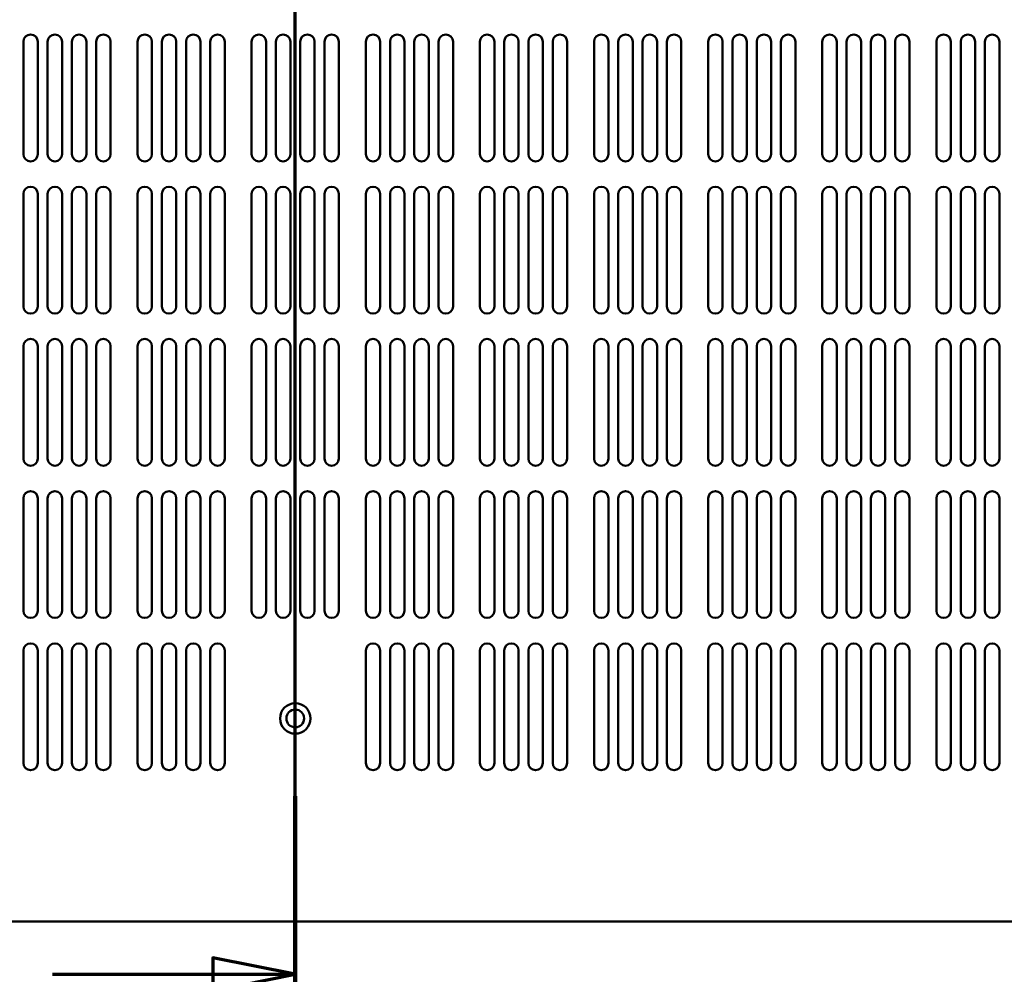
# Model space of a CAD drawing. Units: millimetres. Extents: x 0 to 2730, y 0 to 1931.
# Drawn here: x 619 to 813, y 670 to 858 of the extents above; entities that cross this region are included whole.
import ezdxf

# ---------------------------------------------------------------- set-up
doc = ezdxf.new("R2010")
doc.units = ezdxf.units.MM
doc.header["$LTSCALE"] = 6.5
doc.linetypes.add('CHAIN', pattern=[0.3543, 0.2362, -0.0295, 0.0591, -0.0295])
for name, color, linetype, lineweight in [('Dimension (ISO)', 7, 'Continuous', 25), ('Section Line (ISO)', 7, 'CHAIN', 70), ('Visible (ISO)', 7, 'Continuous', 50)]:
    doc.layers.add(name, color=color, linetype=linetype, lineweight=lineweight)
doc.styles.add('Note Text (ISO)', font='tahoma.ttf')
doc.dimstyles.new('Default (ISO)-12', dxfattribs={"dimscale": 6.5, "dimtxt": 3, "dimasz": 2.5, "dimexe": 3.175, "dimexo": 0, "dimgap": 0.762, "dimtad": 1, "dimrnd": 1e-08, "dimzin": 0, "dimdsep": 46, "dimtxsty": 'Note Text (ISO)', "dimcen": 0.09, "dimdle": 10, "dimclrd": 256, "dimclre": 256, "dimclrt": 256, "dimazin": 0, "dimtfac": 1.1684, "dimtmove": 0, "dimatfit": 3, "dimfxl": 1, "dimtolj": 1, "dimtzin": 0, "dimlwd": -1, "dimlwe": -1, "dimarcsym": 0})

# ---------------------------------------------------------------- blocks, each defined once
blk = doc.blocks.new('2dTransSection0')
at = {"layer": 'Section Line (ISO)', "linetype": 'CHAIN', "ltscale": 46.288742}
blk.add_line((103.517, 97.718), (103.517, 206.919), dxfattribs=at)
at = {"layer": 'Section Line (ISO)', "linetype": 'Continuous', "lineweight": 140}
blk.add_line((103.517, 97.718), (103.517, 108.518), dxfattribs=at)
at = {"layer": 'Section Line (ISO)', "linetype": 'Continuous'}
for p, q in [((103.517, 103.118), (101.017, 103.618)), ((101.017, 103.618), (101.017, 102.618)), ((96.158, 103.118), (101.017, 103.118)), ((101.017, 103.118), (103.517, 103.118)), ((101.017, 102.618), (103.517, 103.118))]:
    blk.add_line(p, q, dxfattribs=at)
at = {"layer": 'Section Line (ISO)', "linetype": 'Continuous', "flags": 128}
blk.add_lwpolyline([(101.017, 102.618), (103.517, 103.118), (101.017, 103.618), (101.017, 102.618)], dxfattribs=at)
at = {"layer": 'Section Line (ISO)'}
blk.add_solid([(101.017, 102.618), (103.517, 103.118), (101.017, 103.618), (101.017, 102.618)], dxfattribs=at)
blk = doc.blocks.new('*D23')
at = {"layer": 'Defpoints', "color": 0, "transparency": 16777216}
for p in [(454.86, 682.21), (890.86, 682.21), (890.86, 562.88)]:
    blk.add_point(p, dxfattribs=at)
at = {"layer": 'Dimension (ISO)', "transparency": 16777216}
for p, q in [((454.86, 682.21), (454.86, 542.24)), ((890.86, 682.21), (890.86, 542.24)), ((471.11, 562.88), (874.61, 562.88))]:
    blk.add_line(p, q, dxfattribs=at)
for points in [[(471.11, 565.58), (471.11, 560.17), (454.86, 562.88)], [(874.61, 565.58), (874.61, 560.17), (890.86, 562.88)]]:
    blk.add_solid(points, dxfattribs=at)
at = {"layer": 'Dimension (ISO)', "transparency": 16777216, "insert": (536.98, 593.34), "char_height": 19.5, "attachment_point": 1, "style": 'Note Text (ISO)'}
blk.add_mtext('\\A1;436.00 mm [17.165 in]', dxfattribs=at)

msp = doc.modelspace()

# ---------------------------------------------------------------- linework, layer by layer
at = {"layer": 'Visible (ISO)'}
for p, q in [((619.262, 831.926), (619.262, 854.076)), ((622.112, 854.076), (622.112, 831.926)), ((624.045, 831.926), (624.045, 854.076)), ((626.895, 854.076), (626.895, 831.926)), ((628.828, 831.926), (628.828, 854.076)), ((631.678, 854.076), (631.678, 831.926)), ((633.611, 831.926), (633.611, 854.076)), ((636.461, 854.076), (636.461, 831.926)), ((641.762, 831.926), (641.762, 854.076)), ((644.612, 854.076), (644.612, 831.926)), ((646.545, 831.926), (646.545, 854.076)), ((649.395, 854.076), (649.395, 831.926)), ((651.328, 831.926), (651.328, 854.076)), ((654.178, 854.076), (654.178, 831.926)), ((656.111, 831.926), (656.111, 854.076)), ((658.961, 854.076), (658.961, 831.926)), ((664.262, 831.926), (664.262, 854.076)), ((667.112, 854.076), (667.112, 831.926)), ((669.045, 831.926), (669.045, 854.076)), ((671.895, 854.076), (671.895, 831.926)), ((673.828, 831.926), (673.828, 854.076)), ((676.678, 854.076), (676.678, 831.926)), ((678.611, 831.926), (678.611, 854.076)), ((681.461, 854.076), (681.461, 831.926)), ((686.762, 831.926), (686.762, 854.076)), ((689.612, 854.076), (689.612, 831.926)), ((691.545, 831.926), (691.545, 854.076)), ((694.395, 854.076), (694.395, 831.926)), ((696.328, 831.926), (696.328, 854.076)), ((699.178, 854.076), (699.178, 831.926)), ((701.111, 831.926), (701.111, 854.076)), ((703.961, 854.076), (703.961, 831.926)), ((709.262, 831.926), (709.262, 854.076)), ((712.112, 854.076), (712.112, 831.926)), ((714.045, 831.926), (714.045, 854.076)), ((716.895, 854.076), (716.895, 831.926)), ((718.828, 831.926), (718.828, 854.076)), ((721.678, 854.076), (721.678, 831.926)), ((723.611, 831.926), (723.611, 854.076)), ((726.461, 854.076), (726.461, 831.926)), ((731.762, 831.926), (731.762, 854.076)), ((734.612, 854.076), (734.612, 831.926)), ((736.545, 831.926), (736.545, 854.076)), ((739.395, 854.076), (739.395, 831.926)), ((741.328, 831.926), (741.328, 854.076)), ((744.178, 854.076), (744.178, 831.926)), ((746.111, 831.926), (746.111, 854.076)), ((748.961, 854.076), (748.961, 831.926)), ((754.262, 831.926), (754.262, 854.076)), ((757.112, 854.076), (757.112, 831.926)), ((759.045, 831.926), (759.045, 854.076)), ((761.895, 854.076), (761.895, 831.926)), ((763.828, 831.926), (763.828, 854.076)), ((766.678, 854.076), (766.678, 831.926)), ((768.611, 831.926), (768.611, 854.076)), ((771.461, 854.076), (771.461, 831.926)), ((776.762, 831.926), (776.762, 854.076)), ((779.612, 854.076), (779.612, 831.926)), ((781.545, 831.926), (781.545, 854.076)), ((784.395, 854.076), (784.395, 831.926)), ((786.328, 831.926), (786.328, 854.076)), ((789.178, 854.076), (789.178, 831.926)), ((791.111, 831.926), (791.111, 854.076)), ((793.961, 854.076), (793.961, 831.926)), ((799.262, 831.926), (799.262, 854.076)), ((802.112, 854.076), (802.112, 831.926)), ((804.045, 831.926), (804.045, 854.076)), ((806.895, 854.076), (806.895, 831.926)), ((808.828, 831.926), (808.828, 854.076)), ((811.678, 854.076), (811.678, 831.926)), ((619.262, 801.926), (619.262, 824.076)), ((622.112, 824.076), (622.112, 801.926)), ((624.045, 801.926), (624.045, 824.076)), ((626.895, 824.076), (626.895, 801.926)), ((628.828, 801.926), (628.828, 824.076)), ((631.678, 824.076), (631.678, 801.926)), ((633.611, 801.926), (633.611, 824.076)), ((636.461, 824.076), (636.461, 801.926)), ((641.762, 801.926), (641.762, 824.076)), ((644.612, 824.076), (644.612, 801.926)), ((646.545, 801.926), (646.545, 824.076)), ((649.395, 824.076), (649.395, 801.926)), ((651.328, 801.926), (651.328, 824.076)), ((654.178, 824.076), (654.178, 801.926)), ((656.111, 801.926), (656.111, 824.076)), ((658.961, 824.076), (658.961, 801.926)), ((664.262, 801.926), (664.262, 824.076)), ((667.112, 824.076), (667.112, 801.926)), ((669.045, 801.926), (669.045, 824.076)), ((671.895, 824.076), (671.895, 801.926)), ((673.828, 801.926), (673.828, 824.076)), ((676.678, 824.076), (676.678, 801.926)), ((678.611, 801.926), (678.611, 824.076)), ((681.461, 824.076), (681.461, 801.926)), ((686.762, 801.926), (686.762, 824.076)), ((689.612, 824.076), (689.612, 801.926)), ((691.545, 801.926), (691.545, 824.076)), ((694.395, 824.076), (694.395, 801.926)), ((696.328, 801.926), (696.328, 824.076)), ((699.178, 824.076), (699.178, 801.926)), ((701.111, 801.926), (701.111, 824.076)), ((703.961, 824.076), (703.961, 801.926)), ((709.262, 801.926), (709.262, 824.076)), ((712.112, 824.076), (712.112, 801.926)), ((714.045, 801.926), (714.045, 824.076)), ((716.895, 824.076), (716.895, 801.926)), ((718.828, 801.926), (718.828, 824.076)), ((721.678, 824.076), (721.678, 801.926)), ((723.611, 801.926), (723.611, 824.076)), ((726.461, 824.076), (726.461, 801.926)), ((731.762, 801.926), (731.762, 824.076)), ((734.612, 824.076), (734.612, 801.926)), ((736.545, 801.926), (736.545, 824.076)), ((739.395, 824.076), (739.395, 801.926)), ((741.328, 801.926), (741.328, 824.076)), ((744.178, 824.076), (744.178, 801.926)), ((746.111, 801.926), (746.111, 824.076)), ((748.961, 824.076), (748.961, 801.926)), ((754.262, 801.926), (754.262, 824.076)), ((757.112, 824.076), (757.112, 801.926)), ((759.045, 801.926), (759.045, 824.076)), ((761.895, 824.076), (761.895, 801.926)), ((763.828, 801.926), (763.828, 824.076)), ((766.678, 824.076), (766.678, 801.926)), ((768.611, 801.926), (768.611, 824.076)), ((771.461, 824.076), (771.461, 801.926)), ((776.762, 801.926), (776.762, 824.076)), ((779.612, 824.076), (779.612, 801.926)), ((781.545, 801.926), (781.545, 824.076)), ((784.395, 824.076), (784.395, 801.926)), ((786.328, 801.926), (786.328, 824.076)), ((789.178, 824.076), (789.178, 801.926)), ((791.111, 801.926), (791.111, 824.076)), ((793.961, 824.076), (793.961, 801.926)), ((799.262, 801.926), (799.262, 824.076)), ((802.112, 824.076), (802.112, 801.926)), ((804.045, 801.926), (804.045, 824.076)), ((806.895, 824.076), (806.895, 801.926)), ((808.828, 801.926), (808.828, 824.076)), ((811.678, 824.076), (811.678, 801.926)), ((619.262, 771.926), (619.262, 794.076)), ((622.112, 794.076), (622.112, 771.926)), ((624.045, 771.926), (624.045, 794.076)), ((626.895, 794.076), (626.895, 771.926)), ((628.828, 771.926), (628.828, 794.076)), ((631.678, 794.076), (631.678, 771.926)), ((633.611, 771.926), (633.611, 794.076)), ((636.461, 794.076), (636.461, 771.926)), ((641.762, 771.926), (641.762, 794.076)), ((644.612, 794.076), (644.612, 771.926)), ((646.545, 771.926), (646.545, 794.076)), ((649.395, 794.076), (649.395, 771.926)), ((651.328, 771.926), (651.328, 794.076)), ((654.178, 794.076), (654.178, 771.926)), ((656.111, 771.926), (656.111, 794.076)), ((658.961, 794.076), (658.961, 771.926)), ((664.262, 771.926), (664.262, 794.076)), ((667.112, 794.076), (667.112, 771.926)), ((669.045, 771.926), (669.045, 794.076)), ((671.895, 794.076), (671.895, 771.926)), ((673.828, 771.926), (673.828, 794.076)), ((676.678, 794.076), (676.678, 771.926)), ((678.611, 771.926), (678.611, 794.076)), ((681.461, 794.076), (681.461, 771.926)), ((686.762, 771.926), (686.762, 794.076)), ((689.612, 794.076), (689.612, 771.926)), ((691.545, 771.926), (691.545, 794.076)), ((694.395, 794.076), (694.395, 771.926)), ((696.328, 771.926), (696.328, 794.076)), ((699.178, 794.076), (699.178, 771.926)), ((701.111, 771.926), (701.111, 794.076)), ((703.961, 794.076), (703.961, 771.926)), ((709.262, 771.926), (709.262, 794.076)), ((712.112, 794.076), (712.112, 771.926)), ((714.045, 771.926), (714.045, 794.076)), ((716.895, 794.076), (716.895, 771.926)), ((718.828, 771.926), (718.828, 794.076)), ((721.678, 794.076), (721.678, 771.926)), ((723.611, 771.926), (723.611, 794.076)), ((726.461, 794.076), (726.461, 771.926)), ((731.762, 771.926), (731.762, 794.076)), ((734.612, 794.076), (734.612, 771.926)), ((736.545, 771.926), (736.545, 794.076)), ((739.395, 794.076), (739.395, 771.926)), ((741.328, 771.926), (741.328, 794.076)), ((744.178, 794.076), (744.178, 771.926)), ((746.111, 771.926), (746.111, 794.076)), ((748.961, 794.076), (748.961, 771.926)), ((754.262, 771.926), (754.262, 794.076)), ((757.112, 794.076), (757.112, 771.926)), ((759.045, 771.926), (759.045, 794.076)), ((761.895, 794.076), (761.895, 771.926)), ((763.828, 771.926), (763.828, 794.076)), ((766.678, 794.076), (766.678, 771.926)), ((768.611, 771.926), (768.611, 794.076)), ((771.461, 794.076), (771.461, 771.926)), ((776.762, 771.926), (776.762, 794.076)), ((779.612, 794.076), (779.612, 771.926)), ((781.545, 771.926), (781.545, 794.076)), ((784.395, 794.076), (784.395, 771.926)), ((786.328, 771.926), (786.328, 794.076)), ((789.178, 794.076), (789.178, 771.926)), ((791.111, 771.926), (791.111, 794.076)), ((793.961, 794.076), (793.961, 771.926)), ((799.262, 771.926), (799.262, 794.076)), ((802.112, 794.076), (802.112, 771.926)), ((804.045, 771.926), (804.045, 794.076)), ((806.895, 794.076), (806.895, 771.926)), ((808.828, 771.926), (808.828, 794.076)), ((811.678, 794.076), (811.678, 771.926)), ((619.262, 741.926), (619.262, 764.076)), ((622.112, 764.076), (622.112, 741.926)), ((624.045, 741.926), (624.045, 764.076)), ((626.895, 764.076), (626.895, 741.926)), ((628.828, 741.926), (628.828, 764.076)), ((631.678, 764.076), (631.678, 741.926)), ((633.611, 741.926), (633.611, 764.076)), ((636.461, 764.076), (636.461, 741.926)), ((641.762, 741.926), (641.762, 764.076)), ((644.612, 764.076), (644.612, 741.926)), ((646.545, 741.926), (646.545, 764.076)), ((649.395, 764.076), (649.395, 741.926)), ((651.328, 741.926), (651.328, 764.076)), ((654.178, 764.076), (654.178, 741.926)), ((656.111, 741.926), (656.111, 764.076)), ((658.961, 764.076), (658.961, 741.926)), ((664.262, 741.926), (664.262, 764.076)), ((667.112, 764.076), (667.112, 741.926)), ((669.045, 741.926), (669.045, 764.076)), ((671.895, 764.076), (671.895, 741.926)), ((673.828, 741.926), (673.828, 764.076)), ((676.678, 764.076), (676.678, 741.926)), ((678.611, 741.926), (678.611, 764.076)), ((681.461, 764.076), (681.461, 741.926)), ((686.762, 741.926), (686.762, 764.076)), ((689.612, 764.076), (689.612, 741.926)), ((691.545, 741.926), (691.545, 764.076)), ((694.395, 764.076), (694.395, 741.926)), ((696.328, 741.926), (696.328, 764.076)), ((699.178, 764.076), (699.178, 741.926)), ((701.111, 741.926), (701.111, 764.076)), ((703.961, 764.076), (703.961, 741.926)), ((709.262, 741.926), (709.262, 764.076)), ((712.112, 764.076), (712.112, 741.926)), ((714.045, 741.926), (714.045, 764.076)), ((716.895, 764.076), (716.895, 741.926)), ((718.828, 741.926), (718.828, 764.076)), ((721.678, 764.076), (721.678, 741.926)), ((723.611, 741.926), (723.611, 764.076)), ((726.461, 764.076), (726.461, 741.926)), ((731.762, 741.926), (731.762, 764.076)), ((734.612, 764.076), (734.612, 741.926)), ((736.545, 741.926), (736.545, 764.076)), ((739.395, 764.076), (739.395, 741.926)), ((741.328, 741.926), (741.328, 764.076)), ((744.178, 764.076), (744.178, 741.926)), ((746.111, 741.926), (746.111, 764.076)), ((748.961, 764.076), (748.961, 741.926)), ((754.262, 741.926), (754.262, 764.076)), ((757.112, 764.076), (757.112, 741.926)), ((759.045, 741.926), (759.045, 764.076)), ((761.895, 764.076), (761.895, 741.926)), ((763.828, 741.926), (763.828, 764.076)), ((766.678, 764.076), (766.678, 741.926)), ((768.611, 741.926), (768.611, 764.076)), ((771.461, 764.076), (771.461, 741.926)), ((776.762, 741.926), (776.762, 764.076)), ((779.612, 764.076), (779.612, 741.926)), ((781.545, 741.926), (781.545, 764.076)), ((784.395, 764.076), (784.395, 741.926)), ((786.328, 741.926), (786.328, 764.076)), ((789.178, 764.076), (789.178, 741.926)), ((791.111, 741.926), (791.111, 764.076)), ((793.961, 764.076), (793.961, 741.926)), ((799.262, 741.926), (799.262, 764.076)), ((802.112, 764.076), (802.112, 741.926)), ((804.045, 741.926), (804.045, 764.076)), ((806.895, 764.076), (806.895, 741.926)), ((808.828, 741.926), (808.828, 764.076)), ((811.678, 764.076), (811.678, 741.926)), ((619.262, 711.926), (619.262, 734.076)), ((622.112, 734.076), (622.112, 711.926)), ((624.045, 711.926), (624.045, 734.076)), ((626.895, 734.076), (626.895, 711.926)), ((628.828, 711.926), (628.828, 734.076)), ((631.678, 734.076), (631.678, 711.926)), ((633.611, 711.926), (633.611, 734.076)), ((636.461, 734.076), (636.461, 711.926)), ((641.762, 711.926), (641.762, 734.076)), ((644.612, 734.076), (644.612, 711.926)), ((646.545, 711.926), (646.545, 734.076)), ((649.395, 734.076), (649.395, 711.926)), ((651.328, 711.926), (651.328, 734.076)), ((654.178, 734.076), (654.178, 711.926)), ((656.111, 711.926), (656.111, 734.076)), ((658.961, 734.076), (658.961, 711.926)), ((686.762, 711.926), (686.762, 734.076)), ((689.612, 734.076), (689.612, 711.926)), ((691.545, 711.926), (691.545, 734.076)), ((694.395, 734.076), (694.395, 711.926)), ((696.328, 711.926), (696.328, 734.076)), ((699.178, 734.076), (699.178, 711.926)), ((701.111, 711.926), (701.111, 734.076)), ((703.961, 734.076), (703.961, 711.926)), ((709.262, 711.926), (709.262, 734.076)), ((712.112, 734.076), (712.112, 711.926)), ((714.045, 711.926), (714.045, 734.076)), ((716.895, 734.076), (716.895, 711.926)), ((718.828, 711.926), (718.828, 734.076)), ((721.678, 734.076), (721.678, 711.926)), ((723.611, 711.926), (723.611, 734.076)), ((726.461, 734.076), (726.461, 711.926)), ((731.762, 711.926), (731.762, 734.076)), ((734.612, 734.076), (734.612, 711.926)), ((736.545, 711.926), (736.545, 734.076)), ((739.395, 734.076), (739.395, 711.926)), ((741.328, 711.926), (741.328, 734.076)), ((744.178, 734.076), (744.178, 711.926)), ((746.111, 711.926), (746.111, 734.076)), ((748.961, 734.076), (748.961, 711.926)), ((754.262, 711.926), (754.262, 734.076)), ((757.112, 734.076), (757.112, 711.926)), ((759.045, 711.926), (759.045, 734.076)), ((761.895, 734.076), (761.895, 711.926)), ((763.828, 711.926), (763.828, 734.076)), ((766.678, 734.076), (766.678, 711.926)), ((768.611, 711.926), (768.611, 734.076)), ((771.461, 734.076), (771.461, 711.926)), ((776.762, 711.926), (776.762, 734.076)), ((779.612, 734.076), (779.612, 711.926)), ((781.545, 711.926), (781.545, 734.076)), ((784.395, 734.076), (784.395, 711.926)), ((786.328, 711.926), (786.328, 734.076)), ((789.178, 734.076), (789.178, 711.926)), ((791.111, 711.926), (791.111, 734.076)), ((793.961, 734.076), (793.961, 711.926)), ((799.262, 711.926), (799.262, 734.076)), ((802.112, 734.076), (802.112, 711.926)), ((804.045, 711.926), (804.045, 734.076)), ((806.895, 734.076), (806.895, 711.926)), ((808.828, 711.926), (808.828, 734.076)), ((811.678, 734.076), (811.678, 711.926)), ((880.061, 680.701), (465.661, 680.701))]:
    msp.add_line(p, q, dxfattribs=at)
for radius in [3, 1.75]:
    msp.add_circle((672.861, 720.701), radius, dxfattribs=at)
for centre, start, end in [((620.687, 854.076), 0, 180), ((625.47, 854.076), 0, 180), ((630.253, 854.076), 0, 180), ((635.036, 854.076), 0, 180), ((643.187, 854.076), 0, 180), ((647.97, 854.076), 0, 180), ((652.753, 854.076), 0, 180), ((657.536, 854.076), 0, 180), ((665.687, 854.076), 0, 180), ((670.47, 854.076), 0, 180), ((675.253, 854.076), 0, 180), ((680.036, 854.076), 0, 180), ((688.187, 854.076), 0, 180), ((692.97, 854.076), 0, 180), ((697.753, 854.076), 0, 180), ((702.536, 854.076), 0, 180), ((710.687, 854.076), 0, 180), ((715.47, 854.076), 0, 180), ((720.253, 854.076), 0, 180), ((725.036, 854.076), 0, 180), ((733.187, 854.076), 0, 180), ((737.97, 854.076), 0, 180), ((742.753, 854.076), 0, 180), ((747.536, 854.076), 0, 180), ((755.687, 854.076), 0, 180), ((760.47, 854.076), 0, 180), ((765.253, 854.076), 0, 180), ((770.036, 854.076), 0, 180), ((778.187, 854.076), 0, 180), ((782.97, 854.076), 0, 180), ((787.753, 854.076), 0, 180), ((792.536, 854.076), 0, 180), ((800.687, 854.076), 0, 180), ((805.47, 854.076), 0, 180), ((810.253, 854.076), 0, 180), ((620.687, 831.926), 180, 0), ((625.47, 831.926), 180, 0), ((630.253, 831.926), 180, 0), ((635.036, 831.926), 180, 0), ((643.187, 831.926), 180, 0), ((647.97, 831.926), 180, 0), ((652.753, 831.926), 180, 0), ((657.536, 831.926), 180, 0), ((665.687, 831.926), 180, 0), ((670.47, 831.926), 180, 0), ((675.253, 831.926), 180, 0), ((680.036, 831.926), 180, 0), ((688.187, 831.926), 180, 0), ((692.97, 831.926), 180, 0), ((697.753, 831.926), 180, 0), ((702.536, 831.926), 180, 0), ((710.687, 831.926), 180, 0), ((715.47, 831.926), 180, 0), ((720.253, 831.926), 180, 0), ((725.036, 831.926), 180, 0), ((733.187, 831.926), 180, 0), ((737.97, 831.926), 180, 0), ((742.753, 831.926), 180, 0), ((747.536, 831.926), 180, 0), ((755.687, 831.926), 180, 0), ((760.47, 831.926), 180, 0), ((765.253, 831.926), 180, 0), ((770.036, 831.926), 180, 0), ((778.187, 831.926), 180, 0), ((782.97, 831.926), 180, 0), ((787.753, 831.926), 180, 0), ((792.536, 831.926), 180, 0), ((800.687, 831.926), 180, 0), ((805.47, 831.926), 180, 0), ((810.253, 831.926), 180, 0), ((620.687, 824.076), 0, 180), ((625.47, 824.076), 0, 180), ((630.253, 824.076), 0, 180), ((635.036, 824.076), 0, 180), ((643.187, 824.076), 0, 180), ((647.97, 824.076), 0, 180), ((652.753, 824.076), 0, 180), ((657.536, 824.076), 0, 180), ((665.687, 824.076), 0, 180), ((670.47, 824.076), 0, 180), ((675.253, 824.076), 0, 180), ((680.036, 824.076), 0, 180), ((688.187, 824.076), 0, 180), ((692.97, 824.076), 0, 180), ((697.753, 824.076), 0, 180), ((702.536, 824.076), 0, 180), ((710.687, 824.076), 0, 180), ((715.47, 824.076), 0, 180), ((720.253, 824.076), 0, 180), ((725.036, 824.076), 0, 180), ((733.187, 824.076), 0, 180), ((737.97, 824.076), 0, 180), ((742.753, 824.076), 0, 180), ((747.536, 824.076), 0, 180), ((755.687, 824.076), 0, 180), ((760.47, 824.076), 0, 180), ((765.253, 824.076), 0, 180), ((770.036, 824.076), 0, 180), ((778.187, 824.076), 0, 180), ((782.97, 824.076), 0, 180), ((787.753, 824.076), 0, 180), ((792.536, 824.076), 0, 180), ((800.687, 824.076), 0, 180), ((805.47, 824.076), 0, 180), ((810.253, 824.076), 0, 180), ((620.687, 801.926), 180, 0), ((625.47, 801.926), 180, 0), ((630.253, 801.926), 180, 0), ((635.036, 801.926), 180, 0), ((643.187, 801.926), 180, 0), ((647.97, 801.926), 180, 0), ((652.753, 801.926), 180, 0), ((657.536, 801.926), 180, 0), ((665.687, 801.926), 180, 0), ((670.47, 801.926), 180, 0), ((675.253, 801.926), 180, 0), ((680.036, 801.926), 180, 0), ((688.187, 801.926), 180, 0), ((692.97, 801.926), 180, 0), ((697.753, 801.926), 180, 0), ((702.536, 801.926), 180, 0), ((710.687, 801.926), 180, 0), ((715.47, 801.926), 180, 0), ((720.253, 801.926), 180, 0), ((725.036, 801.926), 180, 0), ((733.187, 801.926), 180, 0), ((737.97, 801.926), 180, 0), ((742.753, 801.926), 180, 0), ((747.536, 801.926), 180, 0), ((755.687, 801.926), 180, 0), ((760.47, 801.926), 180, 0), ((765.253, 801.926), 180, 0), ((770.036, 801.926), 180, 0), ((778.187, 801.926), 180, 0), ((782.97, 801.926), 180, 0), ((787.753, 801.926), 180, 0), ((792.536, 801.926), 180, 0), ((800.687, 801.926), 180, 0), ((805.47, 801.926), 180, 0), ((810.253, 801.926), 180, 0), ((620.687, 794.076), 0, 180), ((625.47, 794.076), 0, 180), ((630.253, 794.076), 0, 180), ((635.036, 794.076), 0, 180), ((643.187, 794.076), 0, 180), ((647.97, 794.076), 0, 180), ((652.753, 794.076), 0, 180), ((657.536, 794.076), 0, 180), ((665.687, 794.076), 0, 180), ((670.47, 794.076), 0, 180), ((675.253, 794.076), 0, 180), ((680.036, 794.076), 0, 180), ((688.187, 794.076), 0, 180), ((692.97, 794.076), 0, 180), ((697.753, 794.076), 0, 180), ((702.536, 794.076), 0, 180), ((710.687, 794.076), 0, 180), ((715.47, 794.076), 0, 180), ((720.253, 794.076), 0, 180), ((725.036, 794.076), 0, 180), ((733.187, 794.076), 0, 180), ((737.97, 794.076), 0, 180), ((742.753, 794.076), 0, 180), ((747.536, 794.076), 0, 180), ((755.687, 794.076), 0, 180), ((760.47, 794.076), 0, 180), ((765.253, 794.076), 0, 180), ((770.036, 794.076), 0, 180), ((778.187, 794.076), 0, 180), ((782.97, 794.076), 0, 180), ((787.753, 794.076), 0, 180), ((792.536, 794.076), 0, 180), ((800.687, 794.076), 0, 180), ((805.47, 794.076), 0, 180), ((810.253, 794.076), 0, 180), ((620.687, 771.926), 180, 0), ((625.47, 771.926), 180, 0), ((630.253, 771.926), 180, 0), ((635.036, 771.926), 180, 0), ((643.187, 771.926), 180, 0), ((647.97, 771.926), 180, 0), ((652.753, 771.926), 180, 0), ((657.536, 771.926), 180, 0), ((665.687, 771.926), 180, 0), ((670.47, 771.926), 180, 0), ((675.253, 771.926), 180, 0), ((680.036, 771.926), 180, 0), ((688.187, 771.926), 180, 0), ((692.97, 771.926), 180, 0), ((697.753, 771.926), 180, 0), ((702.536, 771.926), 180, 0), ((710.687, 771.926), 180, 0), ((715.47, 771.926), 180, 0), ((720.253, 771.926), 180, 0), ((725.036, 771.926), 180, 0), ((733.187, 771.926), 180, 0), ((737.97, 771.926), 180, 0), ((742.753, 771.926), 180, 0), ((747.536, 771.926), 180, 0), ((755.687, 771.926), 180, 0), ((760.47, 771.926), 180, 0), ((765.253, 771.926), 180, 0), ((770.036, 771.926), 180, 0), ((778.187, 771.926), 180, 0), ((782.97, 771.926), 180, 0), ((787.753, 771.926), 180, 0), ((792.536, 771.926), 180, 0), ((800.687, 771.926), 180, 0), ((805.47, 771.926), 180, 0), ((810.253, 771.926), 180, 0), ((620.687, 764.076), 0, 180), ((625.47, 764.076), 0, 180), ((630.253, 764.076), 0, 180), ((635.036, 764.076), 0, 180), ((643.187, 764.076), 0, 180), ((647.97, 764.076), 0, 180), ((652.753, 764.076), 0, 180), ((657.536, 764.076), 0, 180), ((665.687, 764.076), 0, 180), ((670.47, 764.076), 0, 180), ((675.253, 764.076), 0, 180), ((680.036, 764.076), 0, 180), ((688.187, 764.076), 0, 180), ((692.97, 764.076), 0, 180), ((697.753, 764.076), 0, 180), ((702.536, 764.076), 0, 180), ((710.687, 764.076), 0, 180), ((715.47, 764.076), 0, 180), ((720.253, 764.076), 0, 180), ((725.036, 764.076), 0, 180), ((733.187, 764.076), 0, 180), ((737.97, 764.076), 0, 180), ((742.753, 764.076), 0, 180), ((747.536, 764.076), 0, 180), ((755.687, 764.076), 0, 180), ((760.47, 764.076), 0, 180), ((765.253, 764.076), 0, 180), ((770.036, 764.076), 0, 180), ((778.187, 764.076), 0, 180), ((782.97, 764.076), 0, 180), ((787.753, 764.076), 0, 180), ((792.536, 764.076), 0, 180), ((800.687, 764.076), 0, 180), ((805.47, 764.076), 0, 180), ((810.253, 764.076), 0, 180), ((620.687, 741.926), 180, 0), ((625.47, 741.926), 180, 0), ((630.253, 741.926), 180, 0), ((635.036, 741.926), 180, 0), ((643.187, 741.926), 180, 0), ((647.97, 741.926), 180, 0), ((652.753, 741.926), 180, 0), ((657.536, 741.926), 180, 0), ((665.687, 741.926), 180, 0), ((670.47, 741.926), 180, 0), ((675.253, 741.926), 180, 0), ((680.036, 741.926), 180, 0), ((688.187, 741.926), 180, 0), ((692.97, 741.926), 180, 0), ((697.753, 741.926), 180, 0), ((702.536, 741.926), 180, 0), ((710.687, 741.926), 180, 0), ((715.47, 741.926), 180, 0), ((720.253, 741.926), 180, 0), ((725.036, 741.926), 180, 0), ((733.187, 741.926), 180, 0), ((737.97, 741.926), 180, 0), ((742.753, 741.926), 180, 0), ((747.536, 741.926), 180, 0), ((755.687, 741.926), 180, 0), ((760.47, 741.926), 180, 0), ((765.253, 741.926), 180, 0), ((770.036, 741.926), 180, 0), ((778.187, 741.926), 180, 0), ((782.97, 741.926), 180, 0), ((787.753, 741.926), 180, 0), ((792.536, 741.926), 180, 0), ((800.687, 741.926), 180, 0), ((805.47, 741.926), 180, 0), ((810.253, 741.926), 180, 0), ((620.687, 734.076), 0, 180), ((625.47, 734.076), 0, 180), ((630.253, 734.076), 0, 180), ((635.036, 734.076), 0, 180), ((643.187, 734.076), 0, 180), ((647.97, 734.076), 0, 180), ((652.753, 734.076), 0, 180), ((657.536, 734.076), 0, 180), ((688.187, 734.076), 0, 180), ((692.97, 734.076), 0, 180), ((697.753, 734.076), 0, 180), ((702.536, 734.076), 0, 180), ((710.687, 734.076), 0, 180), ((715.47, 734.076), 0, 180), ((720.253, 734.076), 0, 180), ((725.036, 734.076), 0, 180), ((733.187, 734.076), 0, 180), ((737.97, 734.076), 0, 180), ((742.753, 734.076), 0, 180), ((747.536, 734.076), 0, 180), ((755.687, 734.076), 0, 180), ((760.47, 734.076), 0, 180), ((765.253, 734.076), 0, 180), ((770.036, 734.076), 0, 180), ((778.187, 734.076), 0, 180), ((782.97, 734.076), 0, 180), ((787.753, 734.076), 0, 180), ((792.536, 734.076), 0, 180), ((800.687, 734.076), 0, 180), ((805.47, 734.076), 0, 180), ((810.253, 734.076), 0, 180), ((620.687, 711.926), 180, 0), ((625.47, 711.926), 180, 0), ((630.253, 711.926), 180, 0), ((635.036, 711.926), 180, 0), ((643.187, 711.926), 180, 0), ((647.97, 711.926), 180, 0), ((652.753, 711.926), 180, 0), ((657.536, 711.926), 180, 0), ((688.187, 711.926), 180, 0), ((692.97, 711.926), 180, 0), ((697.753, 711.926), 180, 0), ((702.536, 711.926), 180, 0), ((710.687, 711.926), 180, 0), ((715.47, 711.926), 180, 0), ((720.253, 711.926), 180, 0), ((725.036, 711.926), 180, 0), ((733.187, 711.926), 180, 0), ((737.97, 711.926), 180, 0), ((742.753, 711.926), 180, 0), ((747.536, 711.926), 180, 0), ((755.687, 711.926), 180, 0), ((760.47, 711.926), 180, 0), ((765.253, 711.926), 180, 0), ((770.036, 711.926), 180, 0), ((778.187, 711.926), 180, 0), ((782.97, 711.926), 180, 0), ((787.753, 711.926), 180, 0), ((792.536, 711.926), 180, 0), ((800.687, 711.926), 180, 0), ((805.47, 711.926), 180, 0), ((810.253, 711.926), 180, 0)]:
    msp.add_arc(centre, 1.425, start, end, dxfattribs=at)

# ---------------------------------------------------------------- block references
at = {"layer": 'Section Line (ISO)', "xscale": 6.5, "yscale": 6.5, "zscale": 6.5}
msp.add_blockref('2dTransSection0', (0, 0), dxfattribs=at)

# ---------------------------------------------------------------- dimensions: what is measured, and where the dimension line sits
at = {"layer": 'Dimension (ISO)'}
dim = msp.add_linear_dim(base=(890.861, 562.875), p1=(454.862, 682.206), p2=(890.861, 682.206), angle=180, text='<> mm [17.165 in]', dimstyle='Default (ISO)-12', override={"dimgap": 0.762, "dimdec": 2, "dimpost": '', "dimtol": 0, "dimlim": 0, "dimtp": 0, "dimtm": 0, "dimtdec": 2, "dimtofl": 0, "dimatfit": 1}, dxfattribs=at)
dim.commit()
dim.dimension.update_dxf_attribs({"geometry": '*D23', "text_midpoint": (672.861, 562.875), "dimtype": 160})

doc.saveas('drawing.dxf')
